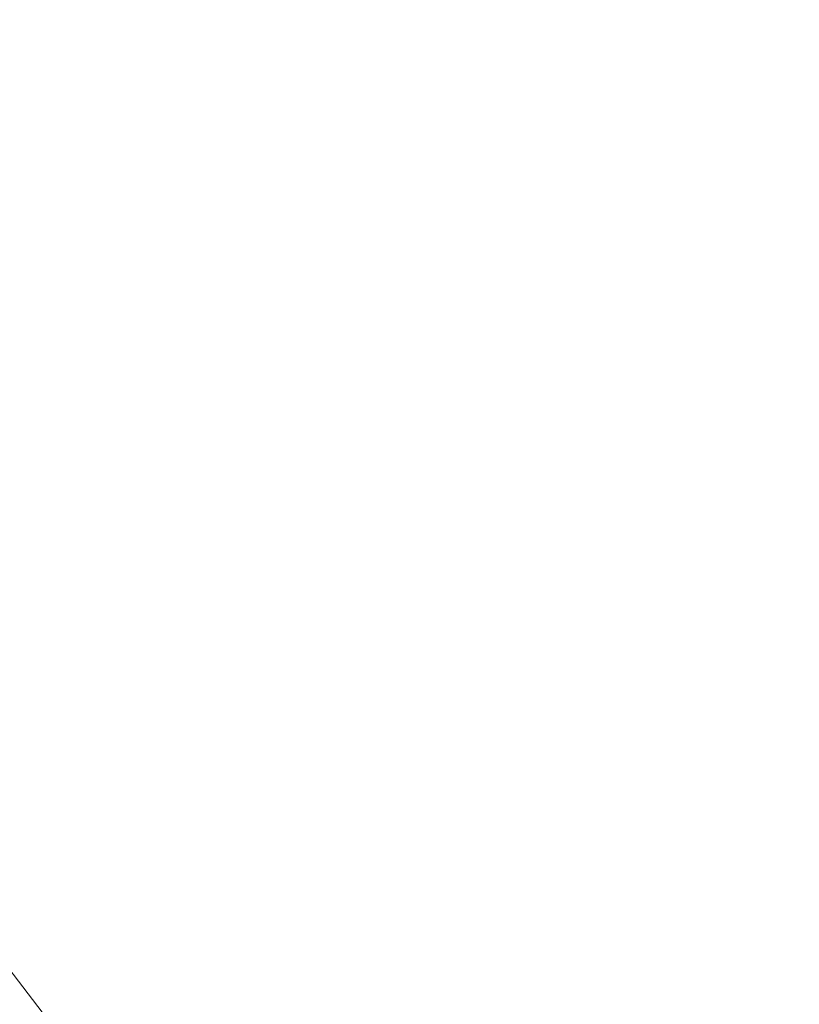
# Model space of a CAD drawing. Units: millimetres. Extents: x -92 to 92, y -92 to 92.
# Drawn here: x -52 to -48, y -37 to -32 of the extents above; entities that cross this region are included whole.
import ezdxf

# ---------------------------------------------------------------- set-up
doc = ezdxf.new("R2010")
doc.units = ezdxf.units.MM
doc.header["$LTSCALE"] = 25.4
doc.layers.add('None', color=7, linetype='Continuous', lineweight=5, true_color=0x000000)

msp = doc.modelspace()

# ---------------------------------------------------------------- linework, layer by layer
at = {"layer": 'None', "color": 18, "linetype": 'Continuous', "lineweight": 5, "true_color": 0x000000}
for points, invisible_edges in [([(-55.4093, -31.9905, -353.9225), (-57.9866, -27.0396, -353.9225), (0, 0, -353.95)], 10), ([(-52.4102, -36.6981, -353.9225), (-55.4093, -31.9905, -353.9225), (0, 0, -353.95)], 10), ([(-53.9413, -5.2875, -355.5375), (-15.7763, -51.8305, -355.5375), (54.1389, -0.0222, -355.5375), (-53.9413, -5.2875, -355.5375)], 15), ([(54.1389, -0.0222, -352.3625), (-15.7763, -51.8305, -352.3625), (-53.9413, -5.2875, -352.3625), (54.1389, -0.0222, -352.3625)], 15), ([(-49.0124, -41.1263, -353.9225), (-52.4102, -36.6981, -353.9225), (0, 0, -353.95)], 10), ([(-45.2415, -45.2415, -353.9225), (-49.0124, -41.1263, -353.9225), (0, 0, -353.95)], 10), ([(-53.9413, -5.2875, -355.5375), (-45.0831, -30.0765, -355.5375), (-15.7763, -51.8305, -355.5375), (-53.9413, -5.2875, -355.5375)], 15), ([(-15.7763, -51.8305, -352.3625), (-45.0831, -30.0765, -352.3625), (-53.9413, -5.2875, -352.3625), (-15.7763, -51.8305, -352.3625)], 15), ([(-50.7001, -26.7597, -29.95), (-50.8309, -26.1696, -29.95), (-84.5723, -30.7818, -29.95), (-81.5677, -38.0356, -29.95)], 10), ([(-81.5677, -38.0356, -29.95), (-50.5184, -27.3361, -29.95), (-50.7001, -26.7597, -29.95)], 9), ([(-50.2871, -27.8945, -29.95), (-50.5184, -27.3361, -29.95), (-81.5677, -38.0356, -29.95), (-77.9423, -45, -29.95)], 10), ([(-50.008, -28.4306, -29.95), (-50.2871, -27.8945, -29.95), (-77.9423, -45, -29.95)], 10), ([(-77.9423, -45, -29.95), (-49.6832, -28.9404, -29.95), (-50.008, -28.4306, -29.95)], 9), ([(-49.3153, -29.4199, -29.95), (-49.6832, -28.9404, -29.95), (-77.9423, -45, -29.95), (-73.7237, -51.6219, -29.95)], 10), ([(-73.7237, -51.6219, -29.95), (-48.9069, -29.8655, -29.95), (-49.3153, -29.4199, -29.95)], 9), ([(-73.7237, -51.6219, -29.95), (-68.944, -57.8509, -29.95), (-48.4613, -30.2738, -29.95), (-48.9069, -29.8655, -29.95)], 10), ([(-47.9818, -30.6418, -29.95), (-48.4613, -30.2738, -29.95), (-68.944, -57.8509, -29.95)], 10), ([(-68.944, -57.8509, -29.95), (-63.6396, -63.6396, -29.95), (-47.4721, -30.9665, -29.95), (-47.9818, -30.6418, -29.95)], 10), ([(-63.6396, -63.6396, -29.95), (-46.9359, -31.2456, -29.95), (-47.4721, -30.9665, -29.95)], 9), ([(-46.3775, -31.4769, -29.95), (-46.9359, -31.2456, -29.95), (-63.6396, -63.6396, -29.95), (-57.8509, -68.944, -29.95)], 10), ([(-57.8509, -68.944, -29.95), (-45.8011, -31.6587, -29.95), (-46.3775, -31.4769, -29.95)], 9), ([(-57.8509, -68.944, -29.95), (-51.6219, -73.7237, -29.95), (-45.211, -31.7895, -29.95), (-45.8011, -31.6587, -29.95)], 10), ([(-44.6118, -31.8684, -29.95), (-45.211, -31.7895, -29.95), (-51.6219, -73.7237, -29.95)], 10), ([(-51.6219, -73.7237, -29.95), (-45, -77.9423, -29.95), (-44.008, -31.8947, -29.95), (-44.6118, -31.8684, -29.95)], 10), ([(-51.6475, -43.3374, -353.7943), (-55.2281, -38.6711, -353.7943), (-52.4102, -36.6981, -353.9225), (-49.0124, -41.1263, -353.9225)], 11)]:
    msp.add_3dface(points, dxfattribs=dict(at, invisible_edges=invisible_edges))

doc.saveas('drawing.dxf')
